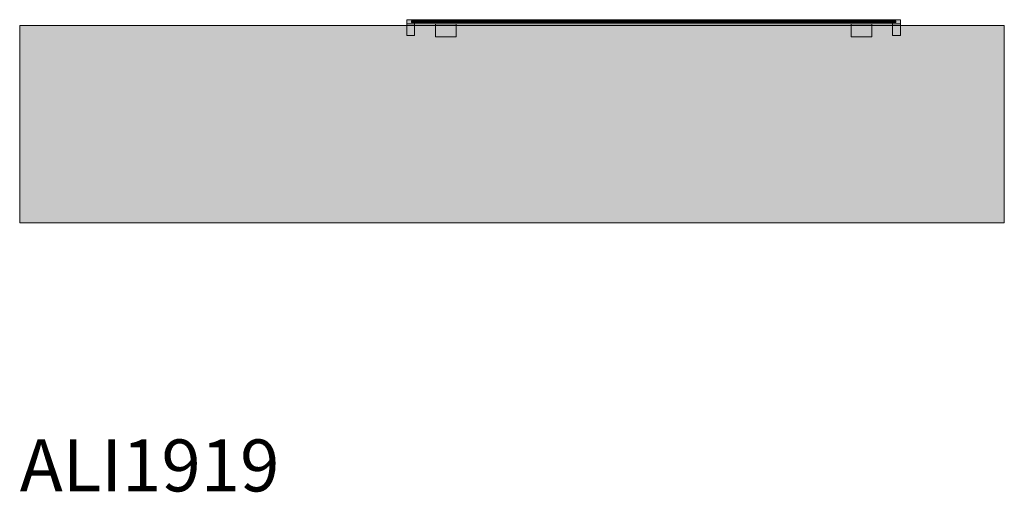
# Model space of a CAD drawing. Units: inches. Extents: x -100 to 6409, y -5063 to 875.
# Drawn here: x 89 to 1984, y -5063 to -4153 of the extents above; entities that cross this region are included whole.
import ezdxf

# ---------------------------------------------------------------- set-up
doc = ezdxf.new("R2010")
doc.units = ezdxf.units.IN
doc.header["$MEASUREMENT"] = 0
doc.layers.add('Linee arredi', color=3, linetype='Continuous', lineweight=20)
doc.layers.add('Retino arredi', color=7, linetype='Continuous', lineweight=0)
doc.styles.get("Standard").update_dxf_attribs({"font": 'arial.ttf'})

# ---------------------------------------------------------------- blocks, each defined once
blk = doc.blocks.new('A$C72AE6952')
at = {"layer": 'Linee arredi', "color": 251, "lineweight": 9}
for p, q in [((0, 25.5, 337.7), (0, 32.5, 337.7)), ((0, 2.5, 337.7), (0, 25, 337.7)), ((0, 25, 337.7), (15, 25, 337.7)), ((0.5, 33, 337.7), (15, 33, 337.7)), ((15, 25, 337.7), (0.5, 25, 337.7)), ((15, 30.5, 337.7), (9, 30.5, 337.7)), ((9, 30.5, 337.7), (9, 27.5, 337.7)), ((9, 27.5, 337.7), (15, 27.5, 337.7)), ((940, 30, 337.7), (10, 30, 337.7)), ((10, 30, 337.7), (10, 28, 337.7)), ((10, 28, 337.7), (940, 28, 337.7)), ((15, 33, 337.7), (15, 30.5, 337.7)), ((15, 33, 337.7), (935, 33, 337.7)), ((15, 30.5, 337.7), (935, 30.5, 337.7)), ((15, 27.5, 337.7), (15, 25, 337.7)), ((15, 27.5, 337.7), (935, 27.5, 337.7)), ((935, 25, 337.7), (15, 25, 337.7)), ((15, 25, 337.7), (15, 2.5, 337.7)), ((55, 25, 337.7), (95, 25, 337.7)), ((55, 0, 337.7), (55, 25, 337.7)), ((95, 25, 337.7), (95, 0, 337.7)), ((895, 25, 337.7), (855, 25, 337.7)), ((855, 25, 337.7), (855, 0, 337.7)), ((895, 0, 337.7), (895, 25, 337.7)), ((935, 30.5, 337.7), (935, 33, 337.7)), ((935, 33, 337.7), (949.5, 33, 337.7)), ((941, 30.5, 337.7), (935, 30.5, 337.7)), ((935, 25, 337.7), (935, 27.5, 337.7)), ((935, 27.5, 337.7), (941, 27.5, 337.7)), ((949.5, 25, 337.7), (935, 25, 337.7)), ((935, 25, 337.7), (935, 2.5, 337.7)), ((950, 25, 337.7), (935, 25, 337.7)), ((940, 30, 337.7), (940, 28, 337.7)), ((941, 27.5, 337.7), (941, 30.5, 337.7)), ((950, 32.5, 337.7), (950, 25.5, 337.7)), ((950, 2.5, 337.7), (950, 25, 337.7)), ((15, 2.5, 337.7), (0, 2.5, 337.7)), ((95, 0, 337.7), (55, 0, 337.7)), ((855, 0, 337.7), (895, 0, 337.7)), ((935, 2.5, 337.7), (950, 2.5, 337.7))]:
    blk.add_line(p, q, dxfattribs=at)
for centre, start, end in [((0.5, 32.5, 337.7), 90, 180), ((0.5, 25.5, 337.7), 180, 270), ((949.5, 32.5, 337.7), 0, 90), ((949.5, 25.5, 337.7), 270, 0)]:
    blk.add_arc(centre, 0.5, start, end, dxfattribs=at)

msp = doc.modelspace()

# ---------------------------------------------------------------- hatches: boundary and pattern name
at = {"layer": 'Retino arredi'}
for color, points in [(0, [(89.2, -4164.1), (1984.2, -4164.1), (1984.2, -4544.1), (89.2, -4544.1)]), (256, [(1784.2, -4160.6, -0.414214), (1783.7, -4161.1), (1784.2, -4161.1), (1784.2, -4183.6), (1769.2, -4183.6), (1769.2, -4161.1), (1729.2, -4161.1), (1729.2, -4186.1), (1689.2, -4186.1), (1689.2, -4161.1), (929.2, -4161.1), (929.2, -4186.1), (889.2, -4186.1), (889.2, -4161.1), (849.2, -4161.1), (849.2, -4183.6), (834.2, -4183.6), (834.2, -4161.1), (834.7, -4161.1, -0.414214), (834.2, -4160.6), (834.2, -4153.6, -0.414214), (834.7, -4153.1), (849.2, -4153.1), (1769.2, -4153.1), (1783.7, -4153.1, -0.414214), (1784.2, -4153.6)])]:
    msp.add_hatch(color=color, dxfattribs=at).paths.add_polyline_path(points)

# ---------------------------------------------------------------- linework, layer by layer
at = {"layer": 'Linee arredi'}
msp.add_lwpolyline([(89.2, -4164.1), (1984.2, -4164.1), (1984.2, -4544.1), (89.2, -4544.1)], close=True, dxfattribs=at)

# ---------------------------------------------------------------- block references
msp.add_blockref('A$C72AE6952', (834.2, -4186.1, -337.7), dxfattribs=at)

# ---------------------------------------------------------------- texts
at = {"layer": 'Defpoints', "insert": (89.2, -4961.4), "char_height": 100, "width": 1350.149, "attachment_point": 1}
msp.add_mtext('ALI1919', dxfattribs=at)

doc.saveas('drawing.dxf')
